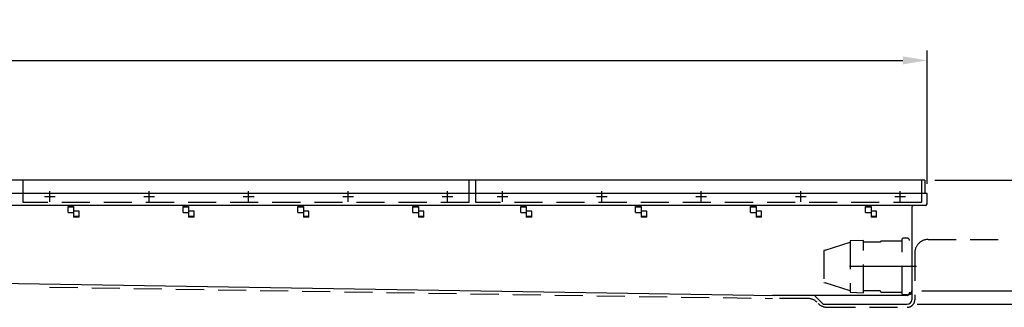
# Model space of a CAD drawing. Units: millimetres. Extents: x 0 to 12602, y -2 to 8913.
# Drawn here: x 5589 to 7816, y 6493 to 7143 of the extents above; entities that cross this region are included whole.
import ezdxf

# ---------------------------------------------------------------- set-up
doc = ezdxf.new("R2010")
doc.units = ezdxf.units.MM
doc.header["$LTSCALE"] = 127
doc.header["$MEASUREMENT"] = 0
doc.linetypes.add('CENTER', pattern=[2, 1.25, -0.25, 0.25, -0.25])
doc.linetypes.add('DASHED', pattern=[0.75, 0.5, -0.25])
for name, color, linetype in [('Katko', 6, 'DASHED'), ('Keski', 1, 'CENTER'), ('Mitat', 1, 'Continuous')]:
    doc.layers.add(name, color=color, linetype=linetype)
doc.styles.add('ROMANS', font='romans.shx')
doc.styles.get("Standard").update_dxf_attribs({"font": 'arial.ttf'})
doc.dimstyles.get("Standard").update_dxf_attribs({"dimtxt": 0.18, "dimasz": 0.18, "dimexe": 0.18, "dimexo": 0.0625, "dimgap": 0.09, "dimtad": 0, "dimtih": 1, "dimtoh": 1, "dimdec": 4, "dimzin": 0, "dimdsep": 46, "dimtxsty": 'Standard', "dimcen": 0.09, "dimadec": 0, "dimazin": 0, "dimtfac": 1, "dimtdec": 4, "dimtofl": 0, "dimtmove": 0, "dimatfit": 3, "dimfxl": 1, "dimtolj": 1, "dimtzin": 0, "dimarcsym": 0})

# ---------------------------------------------------------------- blocks, each defined once
blk = doc.blocks.new('*D17')
at = {"layer": 'Defpoints', "color": 0, "transparency": 16777216}
for p in [(7636.9, 6779.8), (8180.6, 6779.8), (7607.9, 6529.8)]:
    blk.add_point(p, dxfattribs=at)
at = {"layer": 'Mitat', "color": 0, "lineweight": -2, "transparency": 16777216}
for p, q in [((7658.9, 6779.8), (8202.6, 6779.8)), ((8180.6, 6584.8), (8180.6, 6724.8)), ((7629.9, 6529.8), (8202.6, 6529.8))]:
    blk.add_line(p, q, dxfattribs=at)
at = {"layer": 'Mitat', "color": 0, "transparency": 16777216}
for points in [[(8171.4, 6724.8), (8189.8, 6724.8), (8180.6, 6779.8)], [(8171.4, 6584.8), (8189.8, 6584.8), (8180.6, 6529.8)]]:
    blk.add_solid(points, dxfattribs=at)
at = {"layer": 'Mitat', "color": 0, "transparency": 16777216, "insert": (8128.4, 6654.8), "char_height": 60.5, "attachment_point": 5, "rotation": 90, "style": 'ROMANS'}
blk.add_mtext('\\A1;250', dxfattribs=at)
blk = doc.blocks.new('*D18')
at = {"layer": 'Defpoints', "color": 0, "transparency": 16777216}
for p in [(7636.9, 6779.8), (7596.9, 6499.8), (8360, 6499.8)]:
    blk.add_point(p, dxfattribs=at)
at = {"layer": 'Mitat', "color": 0, "lineweight": -2, "transparency": 16777216}
for p, q in [((7658.9, 6779.8), (8382, 6779.8)), ((8360, 6724.8), (8360, 6554.8)), ((7618.9, 6499.8), (8382, 6499.8))]:
    blk.add_line(p, q, dxfattribs=at)
at = {"layer": 'Mitat', "color": 0, "transparency": 16777216}
for points in [[(8350.8, 6724.8), (8369.1, 6724.8), (8360, 6779.8)], [(8350.8, 6554.8), (8369.1, 6554.8), (8360, 6499.8)]]:
    blk.add_solid(points, dxfattribs=at)
at = {"layer": 'Mitat', "color": 0, "transparency": 16777216, "insert": (8307.7, 6639.8), "char_height": 60.5, "attachment_point": 5, "rotation": 90, "style": 'ROMANS'}
blk.add_mtext('\\A1;280', dxfattribs=at)
blk = doc.blocks.new('*D27')
at = {"layer": 'Defpoints', "color": 0, "transparency": 16777216}
for p in [(7641.9, 7050.9), (463.9, 6749.8), (7641.9, 6749.8)]:
    blk.add_point(p, dxfattribs=at)
at = {"layer": 'Mitat', "color": 0, "lineweight": -2, "transparency": 16777216}
for p, q in [((463.9, 6771.8), (463.9, 7072.9)), ((7641.9, 6771.8), (7641.9, 7072.9)), ((518.9, 7050.9), (7586.9, 7050.9))]:
    blk.add_line(p, q, dxfattribs=at)
at = {"layer": 'Mitat', "color": 0, "transparency": 16777216}
for points in [[(518.9, 7060), (518.9, 7041.7), (463.9, 7050.9)], [(7586.9, 7060), (7586.9, 7041.7), (7641.9, 7050.9)]]:
    blk.add_solid(points, dxfattribs=at)
at = {"layer": 'Mitat', "color": 0, "transparency": 16777216, "insert": (4052.9, 7103.1), "char_height": 60.5, "attachment_point": 5, "style": 'ROMANS'}
blk.add_mtext('\\A1;7178', dxfattribs=at)

msp = doc.modelspace()

# ---------------------------------------------------------------- linework, layer by layer
for p, q in [((7636.9, 6779.8), (468.9, 6779.8)), ((7636.9, 6779.8), (7636.9, 6749.8)), ((7641.9, 6749.8), (463.9, 6749.8)), ((7641.9, 6726.9), (7641.9, 6749.8)), ((7637.9, 6722.9), (467.9, 6722.9)), ((5698.4, 6706.8), (5698.4, 6720.4)), ((5698.4, 6706.8), (5710.9, 6706.8)), ((5723.4, 6709.8), (5710.9, 6709.8)), ((5723.4, 6696.2), (5723.4, 6709.8)), ((5958.4, 6706.8), (5958.4, 6720.4)), ((5958.4, 6706.8), (5970.9, 6706.8)), ((5983.4, 6709.8), (5970.9, 6709.8)), ((5983.4, 6696.2), (5983.4, 6709.8)), ((6218.4, 6706.8), (6218.4, 6720.4)), ((6218.4, 6706.8), (6230.9, 6706.8)), ((6243.4, 6709.8), (6230.9, 6709.8)), ((6243.4, 6696.2), (6243.4, 6709.8)), ((6478.4, 6706.8), (6478.4, 6720.4)), ((6478.4, 6706.8), (6490.9, 6706.8)), ((6503.4, 6709.8), (6490.9, 6709.8)), ((6503.4, 6696.2), (6503.4, 6709.8)), ((6722.4, 6706.8), (6722.4, 6720.4)), ((6722.4, 6706.8), (6734.9, 6706.8)), ((6747.4, 6709.8), (6734.9, 6709.8)), ((6747.4, 6696.2), (6747.4, 6709.8)), ((6982.4, 6706.8), (6982.4, 6720.4)), ((6982.4, 6706.8), (6994.9, 6706.8)), ((7007.4, 6709.8), (6994.9, 6709.8)), ((7007.4, 6696.2), (7007.4, 6709.8)), ((7242.4, 6706.8), (7242.4, 6720.4)), ((7242.4, 6706.8), (7254.9, 6706.8)), ((7267.4, 6709.8), (7254.9, 6709.8)), ((7267.4, 6696.2), (7267.4, 6709.8)), ((7502.4, 6706.8), (7502.4, 6720.4)), ((7502.4, 6706.8), (7514.9, 6706.8)), ((7527.4, 6709.8), (7514.9, 6709.8)), ((7527.4, 6696.2), (7527.4, 6709.8)), ((7606.9, 6717.9), (7606.9, 6509.8)), ((7607.9, 6643), (7606.9, 6643)), ((7607.9, 6526.6), (7607.9, 6643)), ((498.9, 6625.7), (7296.9, 6519.8)), ((7407.9, 6548.8), (7410.9, 6547.8)), ((7607.9, 6529.8), (7606.9, 6529.8)), ((7607.9, 6526.6), (7606.9, 6526.6)), ((7596.9, 6519.8), (7291.9, 6519.8)), ((7406.9, 6499.8), (7386.9, 6519.8)), ((7406.9, 6499.8), (7596.9, 6499.8))]:
    msp.add_line(p, q)
for centre, radius, start, end in [((7611.9, 6717.9), 5, 90, 180), ((7637.9, 6726.9), 4, 270, 0), ((7596.9, 6529.8), 10, 270, 0), ((7596.9, 6509.8), 10, 270, 0)]:
    msp.add_arc(centre, radius, start, end)
at = {"color": 7, "linetype": 'Continuous', "lineweight": 0}
for p in [(5656.9, 6746.9), (5881.9, 6746.9), (6331.9, 6746.9), (6556.9, 6746.9), (6680.9, 6746.9), (6905.9, 6746.9), (7130.9, 6746.9), (7355.9, 6746.9), (7580.9, 6746.9)]:
    msp.add_point(p, dxfattribs=at)
at = {"layer": 'Katko'}
for p, q in [((5596.9, 6729.9), (5596.9, 6779.8)), ((6604.9, 6779.8), (6604.9, 6729.9)), ((6620.9, 6729.9), (6620.9, 6779.8)), ((7628.9, 6779.8), (7628.9, 6729.9)), ((6604.9, 6729.9), (5596.9, 6729.9)), ((7628.9, 6729.9), (6620.9, 6729.9)), ((7410.9, 6621.8), (7467.9, 6639.8)), ((7497.9, 6643.8), (7467.9, 6642.8)), ((7467.9, 6642.8), (7467.9, 6526.8)), ((7497.9, 6525.8), (7497.9, 6643.8)), ((7535.2, 6639.8), (7497.9, 6639.8)), ((7537.9, 6643), (7535.2, 6639.8)), ((7537.9, 6643), (7585.4, 6643)), ((7585.4, 6647.3), (7586.9, 6648.8)), ((7585.4, 6522.3), (7585.4, 6647.3)), ((7597.1, 6648.8), (7586.9, 6648.8)), ((7643.9, 6646), (7865.8, 6646)), ((7410.9, 6621.8), (7407.9, 6620.8)), ((7407.9, 6620.8), (7407.9, 6548.8)), ((7613.9, 6616), (7613.9, 6509.8)), ((5656.7, 6538.3), (7291.8, 6512.8)), ((7467.9, 6529.8), (7410.9, 6547.8)), ((7467.9, 6526.8), (7497.9, 6525.8)), ((7535.2, 6529.8), (7497.9, 6529.8)), ((7537.9, 6526.6), (7535.2, 6529.8)), ((7537.9, 6526.6), (7585.4, 6526.6)), ((7601.9, 6526.6), (7601.9, 6525.6)), ((7371.6, 6512.8), (7291.9, 6512.8)), ((7585.4, 6522.3), (7586.9, 6520.8)), ((7597.1, 6520.8), (7586.9, 6520.8)), ((7416.4, 6492.8), (7596.9, 6492.8))]:
    msp.add_line(p, q, dxfattribs=at)
for centre, radius, start, end in [((7597.1, 6644), 4.8, 0, 90), ((7643.9, 6616), 30, 90, 180), ((7371.6, 6482.8), 30, 45, 90), ((7596.9, 6509.8), 17, 270, 0), ((7597.1, 6525.6), 4.8, 270, 0), ((7416.4, 6522.8), 30, 225, 270)]:
    msp.add_arc(centre, radius, start, end, dxfattribs=at)
at = {"layer": 'Keski'}
for p, q in [((5656.9, 6730.8), (5656.9, 6755)), ((5881.9, 6730.8), (5881.9, 6755)), ((6106.9, 6730.8), (6106.9, 6755)), ((6331.9, 6730.8), (6331.9, 6755)), ((6556.9, 6730.8), (6556.9, 6755)), ((6680.9, 6730.8), (6680.9, 6755)), ((6905.9, 6730.8), (6905.9, 6755)), ((7130.9, 6730.8), (7130.9, 6755)), ((7355.9, 6730.8), (7355.9, 6755)), ((7580.9, 6730.8), (7580.9, 6755)), ((5644.8, 6742.9), (5669, 6742.9)), ((5869.8, 6742.9), (5894, 6742.9)), ((6094.8, 6742.9), (6119, 6742.9)), ((6319.8, 6742.9), (6344, 6742.9)), ((6544.8, 6742.9), (6569, 6742.9)), ((6668.8, 6742.9), (6693, 6742.9)), ((6893.8, 6742.9), (6918, 6742.9)), ((7118.8, 6742.9), (7143, 6742.9)), ((7343.8, 6742.9), (7368, 6742.9)), ((7568.8, 6742.9), (7593, 6742.9)), ((7617.9, 6584.8), (7466.4, 6584.8))]:
    msp.add_line(p, q, dxfattribs=at)
at = {"layer": 'Mitat'}
for p, q in [((5710.9, 6720.4), (5698.4, 6720.4)), ((5710.9, 6718.9), (5698.4, 6718.9)), ((5710.9, 6720.4), (5710.9, 6696.2)), ((5970.9, 6720.4), (5958.4, 6720.4)), ((5970.9, 6718.9), (5958.4, 6718.9)), ((5970.9, 6720.4), (5970.9, 6696.2)), ((6230.9, 6720.4), (6218.4, 6720.4)), ((6230.9, 6718.9), (6218.4, 6718.9)), ((6230.9, 6720.4), (6230.9, 6696.2)), ((6490.9, 6720.4), (6478.4, 6720.4)), ((6490.9, 6718.9), (6478.4, 6718.9)), ((6490.9, 6720.4), (6490.9, 6696.2)), ((6734.9, 6720.4), (6722.4, 6720.4)), ((6734.9, 6718.9), (6722.4, 6718.9)), ((6734.9, 6720.4), (6734.9, 6696.2)), ((6994.9, 6720.4), (6982.4, 6720.4)), ((6994.9, 6718.9), (6982.4, 6718.9)), ((6994.9, 6720.4), (6994.9, 6696.2)), ((7254.9, 6720.4), (7242.4, 6720.4)), ((7254.9, 6718.9), (7242.4, 6718.9)), ((7254.9, 6720.4), (7254.9, 6696.2)), ((7514.9, 6720.4), (7502.4, 6720.4)), ((7514.9, 6718.9), (7502.4, 6718.9)), ((7514.9, 6720.4), (7514.9, 6696.2)), ((5723.4, 6697.7), (5710.9, 6697.7)), ((5723.4, 6696.2), (5710.9, 6696.2)), ((5983.4, 6697.7), (5970.9, 6697.7)), ((5983.4, 6696.2), (5970.9, 6696.2)), ((6243.4, 6697.7), (6230.9, 6697.7)), ((6243.4, 6696.2), (6230.9, 6696.2)), ((6503.4, 6697.7), (6490.9, 6697.7)), ((6503.4, 6696.2), (6490.9, 6696.2)), ((6747.4, 6697.7), (6734.9, 6697.7)), ((6747.4, 6696.2), (6734.9, 6696.2)), ((7007.4, 6697.7), (6994.9, 6697.7)), ((7007.4, 6696.2), (6994.9, 6696.2)), ((7267.4, 6697.7), (7254.9, 6697.7)), ((7267.4, 6696.2), (7254.9, 6696.2)), ((7527.4, 6697.7), (7514.9, 6697.7)), ((7527.4, 6696.2), (7514.9, 6696.2))]:
    msp.add_line(p, q, dxfattribs=at)

# ---------------------------------------------------------------- dimensions: what is measured, and where the dimension line sits
dim = msp.add_linear_dim(base=(7641.9, 7050.9), p1=(463.9, 6749.8), p2=(7641.9, 6749.8), text='7178', dimstyle='Standard', override={"dimscale": 22, "dimtxt": 2.75, "dimasz": 2.5, "dimexe": 1, "dimexo": 1, "dimgap": 1, "dimtad": 1, "dimtih": 0, "dimdec": 0, "dimtxsty": 'ROMANS', "dimtdec": 0}, dxfattribs=at)
dim.commit()
dim.dimension.update_dxf_attribs({"geometry": '*D27', "text_midpoint": (4052.9, 7103.1)})
for base, p1, p2, text, picture, middle in [((8360, 6499.8), (7636.9, 6779.8), (7596.9, 6499.8), '280', '*D18', (8307.7, 6639.8)), ((8180.6, 6779.8), (7607.9, 6529.8), (7636.9, 6779.8), '250', '*D17', (8128.4, 6654.8))]:
    dim = msp.add_linear_dim(base=base, p1=p1, p2=p2, angle=90, text=text, dimstyle='Standard', override={"dimscale": 22, "dimtxt": 2.75, "dimasz": 2.5, "dimexe": 1, "dimexo": 1, "dimgap": 1, "dimtad": 1, "dimtih": 0, "dimdec": 0, "dimtxsty": 'ROMANS', "dimtdec": 0}, dxfattribs=at)
    dim.commit()
    dim.dimension.update_dxf_attribs({"geometry": picture, "text_midpoint": middle})

doc.saveas('drawing.dxf')
